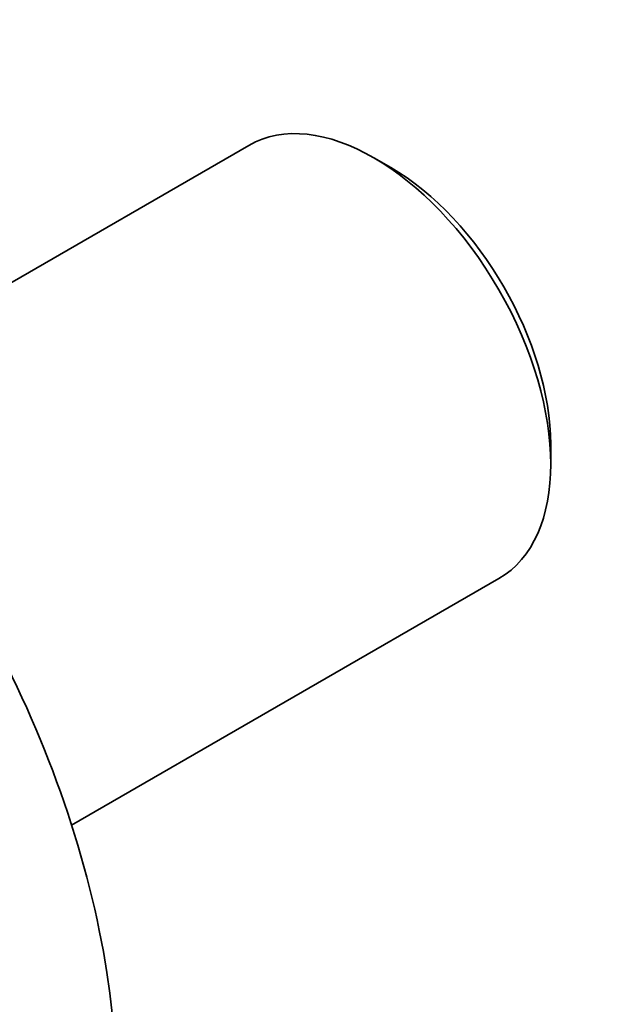
# Model space of a CAD drawing. Units: millimetres. Extents: x 0 to 1478, y 0 to 1758.
# Drawn here: x 291 to 316, y 480 to 521 of the extents above; entities that cross this region are included whole.
import ezdxf
from ezdxf import colors
from ezdxf.entities.mleader import LeaderData, LeaderLine
from ezdxf.math import Vec2, Vec3

# ---------------------------------------------------------------- set-up
doc = ezdxf.new("R2010")
doc.units = ezdxf.units.MM
doc.layers.add('DV5_Défaut', color=7, linetype='Continuous')
doc.layers.add('Défaut', color=7, linetype='Continuous')

# ---------------------------------------------------------------- blocks, each defined once
blk = doc.blocks.new('_DOT')
at = {"color": 0}
blk.add_line((0, 0), (-1, 0), dxfattribs=at)
at = {"color": 0, "const_width": 0.333}
blk.add_lwpolyline([(-0.1665, 0, 1), (0.1665, 0, 1)], format="xyb", close=True, dxfattribs=at)
blk = doc.blocks.new('SE4')
at = {"layer": 'DV5_Défaut', "color": 7, "linetype": 'Continuous', "lineweight": 35}
for p, q in [((300.234, 516.048), (282.336, 505.715)), ((306.18, 515.121), (305.472, 515.529)), ((312.881, 502.697), (312.881, 503.513)), ((292.813, 487.567), (310.711, 497.901))]:
    blk.add_line(p, q, dxfattribs=at)
for centre, major_axis, start_param, end_param in [((273.653, 488.603), (14.875, -25.764), 0, 3.141593), ((305.472, 506.974), (-5.239, 9.074), 3.141593, 6.283185), ((306.18, 507.383), (4.739, -8.208), 0.785398, 2.356194)]:
    blk.add_ellipse(centre, major_axis=major_axis, ratio=0.57735, start_param=start_param, end_param=end_param, dxfattribs=at)
at = {"layer": 'DV5_Défaut', "color": 7, "linetype": 'Continuous', "lineweight": 18}
blk.add_ellipse((269.764, 486.358), major_axis=(14.875, -25.764), ratio=0.57735, start_param=0.031056, end_param=3.138768, dxfattribs=at)

msp = doc.modelspace()

# ---------------------------------------------------------------- block references
at = {"layer": 'Défaut'}
msp.add_blockref('SE4', (0, 0), dxfattribs=at)

# ---------------------------------------------------------------- leaders
at = {"layer": 'Défaut', "color": 7, "linetype": 'Continuous', "lineweight": 18}
ml = msp.add_multileader_mtext('Standard', dxfattribs=at)
ml.set_content('{\\pxsm0.9;\\fSolid Edge ISO|b1||i0||c0|p34;\\W1.;16/07/2021\\P}', color=256)
ml.set_leader_properties()
ml.set_arrow_properties(name='DOT')
ml.build(insert=Vec2(0, 0))
ml.multileader.update_dxf_attribs({"leader_type": 0, "dogleg_length": 0, "arrow_head_size": 12})
ctx = ml.context
ctx.base_point, ctx.char_height, ctx.arrow_head_size, ctx.landing_gap_size = Vec3(1390.407, 1750.708), 12, 12, 4.2
notes = []
notes.append((ctx, [(0, (0, 0, 0), (0, 0), (1, 0), 1, [])]))
ctx.mtext.insert = Vec3(1392.407, 1756.828)
for ctx, leaders in notes:
    for number, flags, end, landing, length, lines in leaders:
        leader = LeaderData()
        leader.index, (leader.has_last_leader_line, leader.has_dogleg_vector, leader.attachment_direction) = number, flags
        leader.last_leader_point, leader.dogleg_vector, leader.dogleg_length = Vec3(end), Vec3(landing), length
        for number, points, colour, breaks in lines:
            line = LeaderLine()
            line.index, line.vertices, line.color, line.breaks = number, Vec3.list(points), colors.encode_raw_color(colour), breaks
            leader.lines.append(line)
        ctx.leaders.append(leader)

doc.saveas('drawing.dxf')
